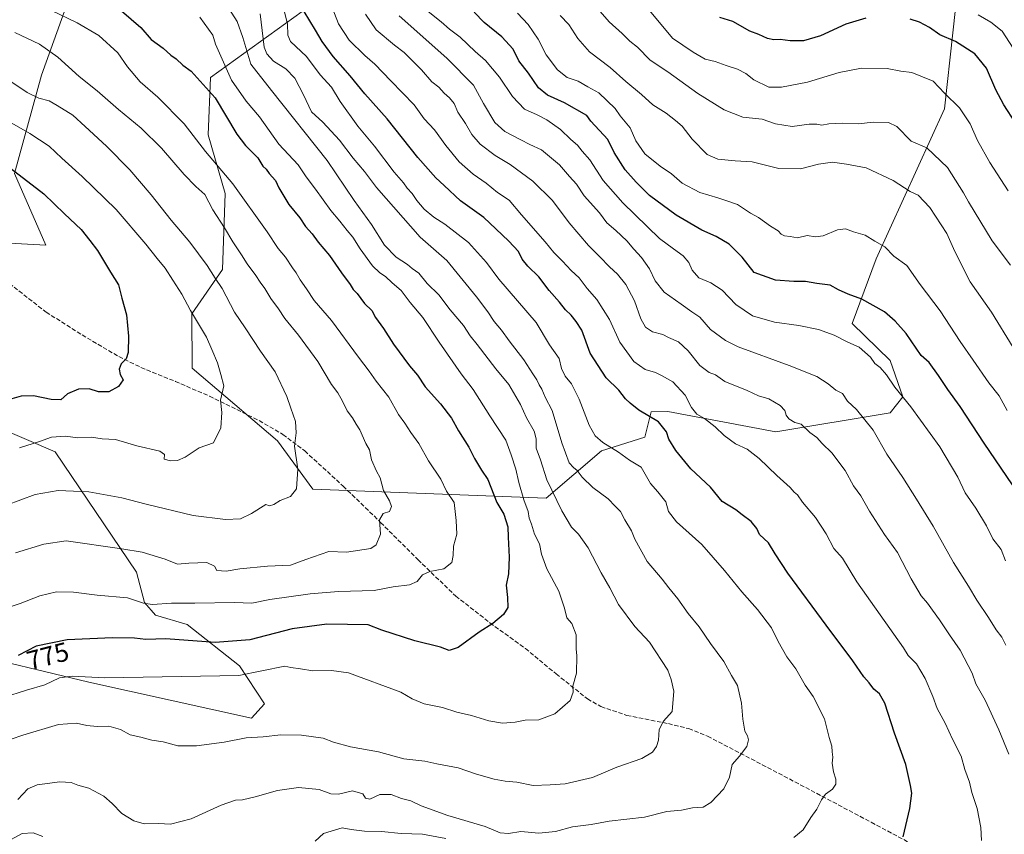
# Model space of a CAD drawing. Units: metres. Extents: x 624086 to 627529, y 4752687 to 4755063.
# Drawn here: x 624435 to 624805, y 4752841 to 4753147 of the extents above; entities that cross this region are included whole.
import ezdxf
from ezdxf.enums import TextEntityAlignment as Align

# ---------------------------------------------------------------- set-up
doc = ezdxf.new("R2010")
doc.units = ezdxf.units.M
doc.header["$MEASUREMENT"] = 0
doc.linetypes.add('DGN Style 3', pattern=[2.307223, 1.648017, -0.659207])
for name, color, linetype, lineweight in [('Arbolado forestal CxS', 92, 'Continuous', 0), ('Curva de nivel maestra', 30, 'Continuous', 30), ('Curva de nivel normal', 30, 'Continuous', 0), ('Rótulo de curva de nivel directora', 7, 'Continuous', 0), ('Senda', 7, 'DGN Style 3', 0)]:
    doc.layers.add(name, color=color, linetype=linetype, lineweight=lineweight)
doc.styles.add('Style-Arial', font='txt')

# ---------------------------------------------------------------- blocks, each defined once
blk = doc.blocks.new('*U6')
at = {"layer": 'Arbolado forestal CxS', "color": 92, "linetype": 'Continuous', "lineweight": 0}
for points in [[(625171.1942, 4752706.3981, 661.3028), (624128.25, 4752687.29, 756.2082), (624121.0616, 4753085.0404, 816.9568), (624174.1365, 4753059.2603, 820.4184), (624219.5575, 4753054.2127, 818.5759), (624261.6147, 4753069.3525, 815.7078), (624271.2353, 4753073.3609, 814.8953), (624280.9991, 4753077.4291, 813.8714), (624281.8021, 4753077.7635, 813.7666), (624335.6345, 4753071.0337, 813.0508), (624382.7379, 4753065.9861, 809.9666), (624444.9817, 4753062.6208, 802.6927), (624433.2065, 4753089.5371, 800.0783), (624443.3011, 4753126.5467, 787.1652), (624458.4425, 4753168.6031, 773.3318)], [(624541.3367, 4753150.5321, 750.9621), (624506.8579, 4753125.7369, 773.4647), (624505.9965, 4753104.1221, 778.1113), (624512.4559, 4753082.0971, 781.7251), (624511.4033, 4753053.4051, 788.4403), (624499.9369, 4753036.7834, 795.2457), (624500.0313, 4753016.3455, 796.6946), (624532.1237, 4752989.0851, 791.1904), (624545.3699, 4752970.8359, 789.1219), (624633.1209, 4752967.4257, 766.2205), (624653.9243, 4752985.2843, 755.3066), (624670.1755, 4752990.3641, 752.1861), (624672.5357, 4752999.9369, 748.7421), (624678.8875, 4753000.0589, 747.773), (624719.4933, 4752992.4383, 741.8505), (624762.4115, 4752999.5917, 731.9873), (624767.1805, 4753005.5545, 729.7333), (624762.4119, 4753019.2675, 728.5281), (624748.1563, 4753033.1407, 727.5411), (624757.2279, 4753057.4515, 720.605), (624782.8483, 4753113.8407, 706.511), (624789.1209, 4753171.1705, 691.5354)], [(624411.9767, 4752910.0591, 778.5497), (624461.1383, 4752898.2853, 769.9456), (624522.3769, 4752884.7107, 766.6548), (624527.1461, 4752890.0765, 767.796), (624517.8155, 4752904.4207, 772.2883), (624498.1459, 4752919.9229, 777.8666), (624486.2239, 4752923.5001, 779.0657), (624482.0521, 4752928.2701, 780.4836), (624479.0713, 4752939.5981, 783.4244), (624448.4655, 4752984.8783, 794.1358), (624391.0083, 4753009.5491, 807.3132)]]:
    blk.add_polyline3d(points, dxfattribs=at)

msp = doc.modelspace()

# ---------------------------------------------------------------- linework, layer by layer
at = {"layer": 'Arbolado forestal CxS', "color": 92, "linetype": 'Continuous', "lineweight": 0}
for points in [[(624121.0616, 4753085.0404, 816.9568), (624174.1365, 4753059.2603, 820.4184), (624219.5575, 4753054.2127, 818.5759), (624261.6147, 4753069.3525, 815.7078), (624271.2353, 4753073.3609, 814.8953), (624280.9991, 4753077.4291, 813.8714), (624281.8021, 4753077.7635, 813.7666), (624335.6345, 4753071.0337, 813.0508), (624382.7379, 4753065.9861, 809.9666), (624444.9817, 4753062.6208, 802.6927), (624433.2065, 4753089.5371, 800.0783), (624443.3011, 4753126.5467, 787.1652), (624458.4425, 4753168.6031, 773.3318), (624461.8079, 4753198.8839, 761.7011), (624473.5847, 4753235.8935, 742.5153), (624488.7257, 4753259.4449, 730.1206), (624508.9135, 4753282.9963, 716.8255), (624542.5593, 4753303.1829, 701.7244), (624569.4757, 4753303.1825, 695.7171), (624596.3917, 4753298.1353, 690.8055), (624614.8965, 4753286.3593, 691.7606), (624655.2707, 4753274.5827, 687.7906), (624670.8253, 4753255.2727, 689.8473)], [(624121.0616, 4753085.0404, 816.9568), (624174.1365, 4753059.2603, 820.4184), (624219.5575, 4753054.2127, 818.5759), (624261.6147, 4753069.3525, 815.7078), (624271.2353, 4753073.3609, 814.8953), (624280.9991, 4753077.4291, 813.8714), (624281.8021, 4753077.7635, 813.7666), (624335.6345, 4753071.0337, 813.0508), (624382.7379, 4753065.9861, 809.9666), (624444.9817, 4753062.6208, 802.6927), (624433.2065, 4753089.5371, 800.0783), (624443.3011, 4753126.5467, 787.1652), (624458.4425, 4753168.6031, 773.3318), (624461.8079, 4753198.8839, 761.7011), (624473.5847, 4753235.8935, 742.5153), (624488.7257, 4753259.4449, 730.1206), (624508.9135, 4753282.9963, 716.8255), (624542.5593, 4753303.1829, 701.7244), (624569.4757, 4753303.1825, 695.7171), (624596.3917, 4753298.1353, 690.8055), (624614.8965, 4753286.3593, 691.7606), (624655.2707, 4753274.5827, 687.7906), (624670.8253, 4753255.2727, 689.8473)], [(624458.4425, 4753168.6031, 773.3318), (624443.3011, 4753126.5467, 787.1652), (624433.2065, 4753089.5371, 800.0783), (624444.9817, 4753062.6208, 802.6927), (624382.7379, 4753065.9861, 809.9666), (624335.6345, 4753071.0337, 813.0508), (624281.8021, 4753077.7635, 813.7666), (624280.9991, 4753077.4291, 813.8714), (624271.2353, 4753073.3609, 814.8953), (624261.6147, 4753069.3525, 815.7078), (624219.5575, 4753054.2127, 818.5759), (624174.1365, 4753059.2603, 820.4184), (624121.0616, 4753085.0404, 816.9568), (624117.7951, 4753265.785, 787.5249)], [(624789.1209, 4753171.1705, 691.5354), (624782.8483, 4753113.8407, 706.511), (624757.2279, 4753057.4515, 720.605), (624748.1563, 4753033.1407, 727.5411), (624762.4119, 4753019.2675, 728.5281), (624767.1805, 4753005.5545, 729.7333), (624762.4115, 4752999.5917, 731.9873), (624719.4933, 4752992.4383, 741.8505), (624678.8875, 4753000.0589, 747.773), (624672.5357, 4752999.9369, 748.7421), (624670.1755, 4752990.3641, 752.1861), (624653.9243, 4752985.2843, 755.3066), (624633.1209, 4752967.4257, 766.2205), (624545.3699, 4752970.8359, 789.1219), (624532.1237, 4752989.0851, 791.1904), (624500.0313, 4753016.3455, 796.6946), (624499.9369, 4753036.7834, 795.2457), (624511.4033, 4753053.4051, 788.4403), (624512.4559, 4753082.0971, 781.7251), (624505.9965, 4753104.1221, 778.1113), (624506.8579, 4753125.7369, 773.4647), (624541.3367, 4753150.5321, 750.9621)], [(624541.3367, 4753150.5321, 750.9621), (624506.8579, 4753125.7369, 773.4647), (624505.9965, 4753104.1221, 778.1113), (624512.4559, 4753082.0971, 781.7251), (624511.4033, 4753053.4051, 788.4403), (624499.9369, 4753036.7834, 795.2457), (624500.0313, 4753016.3455, 796.6946), (624532.1237, 4752989.0851, 791.1904), (624545.3699, 4752970.8359, 789.1219), (624633.1209, 4752967.4257, 766.2205), (624653.9243, 4752985.2843, 755.3066), (624670.1755, 4752990.3641, 752.1861), (624672.5357, 4752999.9369, 748.7421), (624678.8875, 4753000.0589, 747.773), (624719.4933, 4752992.4383, 741.8505), (624762.4115, 4752999.5917, 731.9873), (624767.1805, 4753005.5545, 729.7333), (624762.4119, 4753019.2675, 728.5281), (624748.1563, 4753033.1407, 727.5411), (624757.2279, 4753057.4515, 720.605), (624782.8483, 4753113.8407, 706.511), (624789.1209, 4753171.1705, 691.5354)], [(624541.3367, 4753150.5321, 750.9621), (624506.8579, 4753125.7369, 773.4647), (624505.9965, 4753104.1221, 778.1113), (624512.4559, 4753082.0971, 781.7251), (624511.4033, 4753053.4051, 788.4403), (624499.9369, 4753036.7834, 795.2457), (624500.0313, 4753016.3455, 796.6946), (624532.1237, 4752989.0851, 791.1904), (624545.3699, 4752970.8359, 789.1219), (624633.1209, 4752967.4257, 766.2205), (624653.9243, 4752985.2843, 755.3066), (624670.1755, 4752990.3641, 752.1861), (624672.5357, 4752999.9369, 748.7421), (624678.8875, 4753000.0589, 747.773), (624719.4933, 4752992.4383, 741.8505), (624762.4115, 4752999.5917, 731.9873), (624767.1805, 4753005.5545, 729.7333), (624762.4119, 4753019.2675, 728.5281), (624748.1563, 4753033.1407, 727.5411), (624757.2279, 4753057.4515, 720.605), (624782.8483, 4753113.8407, 706.511), (624789.1209, 4753171.1705, 691.5354)], [(624391.0083, 4753009.5491, 807.3132), (624448.4655, 4752984.8783, 794.1358), (624479.0713, 4752939.5981, 783.4244), (624482.0521, 4752928.2701, 780.4836), (624486.2239, 4752923.5001, 779.0657), (624498.1459, 4752919.9229, 777.8666), (624517.8155, 4752904.4207, 772.2883), (624527.1461, 4752890.0765, 767.796), (624522.3769, 4752884.7107, 766.6548), (624461.1383, 4752898.2853, 769.9456), (624411.9767, 4752910.0591, 778.5497)], [(624411.9767, 4752910.0591, 778.5497), (624461.1383, 4752898.2853, 769.9456), (624522.3769, 4752884.7107, 766.6548), (624527.1461, 4752890.0765, 767.796), (624517.8155, 4752904.4207, 772.2883), (624498.1459, 4752919.9229, 777.8666), (624486.2239, 4752923.5001, 779.0657), (624482.0521, 4752928.2701, 780.4836), (624479.0713, 4752939.5981, 783.4244), (624448.4655, 4752984.8783, 794.1358), (624391.0083, 4753009.5491, 807.3132)], [(624411.9767, 4752910.0591, 778.5497), (624461.1383, 4752898.2853, 769.9456), (624522.3769, 4752884.7107, 766.6548), (624527.1461, 4752890.0765, 767.796), (624517.8155, 4752904.4207, 772.2883), (624498.1459, 4752919.9229, 777.8666), (624486.2239, 4752923.5001, 779.0657), (624482.0521, 4752928.2701, 780.4836), (624479.0713, 4752939.5981, 783.4244), (624448.4655, 4752984.8783, 794.1358), (624391.0083, 4753009.5491, 807.3132)]]:
    msp.add_polyline3d(points, dxfattribs=at)
at = {"layer": 'Curva de nivel maestra', "color": 30, "linetype": 'Continuous', "lineweight": 30, "flags": 128}
for points, elevation in [([(624473.45, 4753150.8101), (624480.75, 4753144.4401), (624484.55, 4753139.9101), (624489.06, 4753136.7501), (624492.02, 4753134.0501), (624494, 4753132.7301), (624496.48, 4753130.3201), (624499.66, 4753128.0201), (624508.66, 4753118.0201), (624516.79, 4753104.3701), (624520.05, 4753100.0801), (624524.73, 4753095.4201), (624526.64, 4753092.3401), (624527.79, 4753091.1501), (624528.92, 4753089.6101), (624531.28, 4753086.9701), (624532.54, 4753084.2401), (624536.35, 4753077.9101), (624540.43, 4753072.9301), (624542.56, 4753069.5801), (624545.12, 4753066.8201), (624547.33, 4753063.6901), (624551.65, 4753058.6701), (624556.12, 4753052.1501), (624559.42, 4753047.7801), (624560.59, 4753045.9501), (624562.04, 4753044.4001), (624564.84, 4753040.6501), (624567.54, 4753038.0201), (624568.99, 4753035.4601), (624571.94, 4753031.3001), (624575.7, 4753025.3301), (624581.71, 4753017.1701), (624584.74, 4753013.7101), (624587.66, 4753009.3601), (624593.4, 4753002.9601), (624597.47, 4752997.5401), (624600.18, 4752992.7801), (624604.08, 4752986.6901), (624606.13, 4752982.3901), (624608.79, 4752977.9701), (624611.12, 4752974.4801), (624614.56, 4752965.8101), (624617.15, 4752961.3801), (624618.64, 4752956.6701), (624618.79, 4752952.7601), (624619.25, 4752945.2801), (624619, 4752939.0201), (624618.01, 4752934.6901), (624618.61, 4752930.1601), (624618.75, 4752926.3501), (624617.11, 4752923.6901), (624613.08, 4752920.3501), (624607.98, 4752917.0101), (624600.06, 4752911.3001), (624596.64, 4752910.2201), (624593.32, 4752911.4501), (624583.73, 4752913.7701), (624571.3, 4752917.8601), (624566.13, 4752919.7701), (624550.66, 4752920.1201), (624537.63, 4752918.2601), (624521.65, 4752914.1601), (624508.65, 4752913.1901), (624490.09, 4752914.5101), (624482.62, 4752914.3101), (624478.32, 4752914.7801), (624470.08, 4752914.9001), (624452.99, 4752914.1801), (624441.38, 4752911.7401), (624434.53, 4752908.2301)], 775), ([(624767.32, 4752840.0201), (624769.91, 4752850.7601), (624770.57, 4752856.5401), (624770.06, 4752859.4201), (624768.37, 4752867.2901), (624764.08, 4752879.0601), (624760.48, 4752890.3401), (624758.49, 4752893.8801), (624756.27, 4752895.6201), (624754.59, 4752897.9501), (624752.58, 4752900.2801), (624748.38, 4752906.2701), (624738.38, 4752919.7401), (624723.92, 4752939.2901), (624719.18, 4752946.5401), (624716.7, 4752950.7201), (624713.37, 4752953.7401), (624712.27, 4752956.1101), (624710.23, 4752958.6801), (624706.76, 4752961.2301), (624704.42, 4752963.0801), (624699.34, 4752966.2001), (624694.9, 4752971.5501), (624687.52, 4752978.4501), (624681.82, 4752985.4101), (624679.25, 4752989.6901), (624678.31, 4752992.3501), (624675.29, 4752996.1601), (624667.99, 4753000.5601), (624664.71, 4753003.1501), (624662.9, 4753004.8201), (624660.42, 4753008.1101), (624655.65, 4753012.6801), (624649.63, 4753022.0201), (624646.5, 4753030.6501), (624644.39, 4753033.8501), (624642.52, 4753036.2301), (624640.34, 4753038.2401), (624638.16, 4753041.2001), (624634.29, 4753045.6201), (624630.4, 4753050.7001), (624626.18, 4753054.7001), (624624.09, 4753057.3601), (624622.68, 4753060.2301), (624619.11, 4753064.1701), (624614.14, 4753068.7001), (624609.66, 4753073.0201), (624600.92, 4753079.2801), (624594.81, 4753085.0601), (624591.61, 4753087.9801), (624584.85, 4753095.6401), (624573.39, 4753110.1301), (624564.95, 4753119.4901), (624559.41, 4753126.2701), (624553.03, 4753133.5201), (624548.88, 4753139.2401), (624546.44, 4753143.4701), (624542.11, 4753150.5301)], 750), ([(624810.63, 4752969.3201), (624797.81, 4752988.1701), (624788.78, 4753001.9101), (624784.19, 4753008.2901), (624780.67, 4753013.6401), (624777.13, 4753018.4901), (624774.16, 4753021.1401), (624768.43, 4753029.4501), (624764.38, 4753034.0801), (624760.28, 4753037.5101), (624751.83, 4753042.3401), (624746.69, 4753044.2101), (624742.97, 4753045.8501), (624739.88, 4753047.5301), (624734.93, 4753048.1601), (624730.65, 4753048.9601), (624726.19, 4753048.9101), (624719.36, 4753049.5101), (624711.29, 4753052.3201), (624706.75, 4753058.1101), (624701.96, 4753062.9901), (624696.98, 4753065.9301), (624691.59, 4753068.2801), (624681.94, 4753073.8801), (624671.94, 4753081.3001), (624666.98, 4753086.3401), (624662.78, 4753090.9101), (624658.63, 4753097.4101), (624656.35, 4753102.3201), (624649.94, 4753109.3001), (624648.4, 4753111.4401), (624639.95, 4753116.1901), (624633.67, 4753119.0401), (624630.28, 4753121.8501), (624626.43, 4753127.2901), (624622.87, 4753131.9001), (624620.65, 4753136.3401), (624616.5, 4753141.0001), (624609.77, 4753146.3901), (624606.08, 4753150.2601)], 725), ([(624753.36, 4753147.9601), (624745.76, 4753145.7201), (624736.27, 4753141.3601), (624729.9, 4753139.4701), (624724.9, 4753139.4501), (624721.15, 4753140.0101), (624718.7, 4753139.8701), (624716.36, 4753140.3401), (624713.05, 4753141.8001), (624709.67, 4753143.1601), (624703.27, 4753146.6801), (624698.43, 4753148.2101)], 700), ([(624809.56, 4753108.6901), (624805.18, 4753115.3501), (624802.2, 4753121.0401), (624798.7, 4753129.1901), (624794.27, 4753134.6201), (624787.06, 4753139.2101), (624781.1, 4753141.7801), (624777.22, 4753144.5101), (624773.5, 4753146.5201), (624770.03, 4753147.6101)], 700), ([(624431.7, 4753091.5601), (624444.19, 4753081.9801), (624451.98, 4753074.3801), (624458.22, 4753068.5201), (624461.5, 4753064.4001), (624464.44, 4753060.5601), (624469.33, 4753052.5001), (624472.31, 4753047.6701), (624473.61, 4753042.6401), (624475.34, 4753036.4401), (624476.07, 4753028.3901), (624475.9, 4753022.1901), (624475.14, 4753019.9001), (624473.32, 4753018.0201), (624472.58, 4753016.0001), (624472.92, 4753013.9601), (624474.05, 4753011.9201), (624472.34, 4753009.4901), (624468.66, 4753007.4701), (624464.79, 4753007.4801), (624461.28, 4753008.5201), (624457.25, 4753008.4301), (624453.11, 4753006.7201), (624450.66, 4753004.4801), (624446.99, 4753004.5901), (624440.3, 4753006.0101), (624435.66, 4753005.8001), (624430.46, 4753004.3401)], 800)]:
    msp.add_lwpolyline(points, dxfattribs=dict(at, elevation=elevation))
at = {"layer": 'Curva de nivel normal', "color": 30, "linetype": 'Continuous', "lineweight": 0, "flags": 128}
for points, elevation in [([(624726.18, 4752839.78), (624729.73, 4752842.66), (624732.57, 4752847.35), (624734.9, 4752850.44), (624736.58, 4752854.05), (624738.17, 4752856.11), (624740.72, 4752858.02), (624741.97, 4752859.94), (624741.97, 4752861.75), (624741.09, 4752864.47), (624740.7, 4752867.74), (624740.92, 4752870.02), (624740.61, 4752872.05), (624740.51, 4752874.24), (624739.47, 4752877.5), (624737.76, 4752884.45), (624733.5, 4752892.86), (624730.48, 4752897.17), (624726.95, 4752903.31), (624723.58, 4752907.72), (624720.38, 4752913.53), (624717.88, 4752918.71), (624712.56, 4752925.54), (624706.66, 4752932.18), (624700.19, 4752940.28), (624691.66, 4752950.01), (624682.12, 4752958.56), (624679.05, 4752962.41), (624678.05, 4752966.08), (624675.09, 4752969.79), (624672.32, 4752973.01), (624668.81, 4752979.17), (624664.42, 4752981.78), (624660.36, 4752984.72), (624654.42, 4752988.44), (624651.49, 4752990.85), (624649.31, 4752994.92), (624645.5, 4753004.67), (624642.63, 4753010.4), (624640.23, 4753013.38), (624638.84, 4753016.2), (624637.99, 4753020.02), (624634.4, 4753025.09), (624629.34, 4753033.47), (624615.31, 4753049.78), (624610.68, 4753056.04), (624603.86, 4753063.56), (624594.96, 4753070.49), (624590.84, 4753073.12), (624587.27, 4753076.11), (624584.48, 4753079.41), (624582.71, 4753082.07), (624580.85, 4753084.03), (624579.44, 4753086.07), (624575.92, 4753090.1), (624568.53, 4753099.89), (624562.3, 4753107.33), (624555.6, 4753116.63), (624552.34, 4753122.03), (624548.14, 4753126.63), (624543.06, 4753133.62), (624536.97, 4753139.16), (624536, 4753141.66), (624535.8, 4753145.88), (624531.5, 4753163.02)], 755), ([(624512.95, 4753153.06), (624516.94, 4753146.69), (624519.02, 4753140.77), (624522.12, 4753130.75), (624529.89, 4753120.83), (624550.75, 4753094.48), (624560.98, 4753079.44), (624567.4, 4753070.43), (624572.3, 4753062.66), (624576.7, 4753058.06), (624580.93, 4753055.29), (624582.79, 4753053.82), (624585.28, 4753052.08), (624588.4, 4753048.18), (624592.75, 4753043.94), (624597.05, 4753038.33), (624602, 4753032.43), (624604.48, 4753028.51), (624607.17, 4753025.2), (624614.18, 4753016.07), (624619.02, 4753010.17), (624623.52, 4753002.66), (624625.7, 4752997.63), (624628.61, 4752992.69), (624629.38, 4752989.73), (624629.37, 4752986.25), (624630.92, 4752981.94), (624633.33, 4752974.36), (624638.96, 4752962.64), (624642.65, 4752956.59), (624645.26, 4752953.95), (624648.9, 4752948.75), (624653.74, 4752939.35), (624657.1, 4752933.69), (624660.34, 4752927.42), (624666.47, 4752919.13), (624671.93, 4752913.36), (624678.9, 4752902.83), (624680.14, 4752899.21), (624681.06, 4752894.9), (624680.54, 4752887.28), (624677.22, 4752883.53), (624675.61, 4752880.43), (624675.32, 4752876.47), (624674.58, 4752874.02), (624673.15, 4752871.97), (624669.12, 4752869.57), (624659.66, 4752866.34), (624650.53, 4752862.4), (624640.29, 4752859.98), (624634.66, 4752859.63), (624628.24, 4752859.41), (624622.12, 4752860.66), (624617.68, 4752861.04), (624613.53, 4752861.81), (624606.92, 4752863.67), (624599.99, 4752866.04), (624591.99, 4752867.55), (624587.46, 4752868.54), (624579.54, 4752869.42), (624570.11, 4752872.1), (624559.53, 4752873.97), (624553.14, 4752875.69), (624549.29, 4752877.13), (624541.09, 4752878.28), (624533.37, 4752878.39), (624526.75, 4752877.74), (624520.33, 4752877.35), (624511.99, 4752875.66), (624501.66, 4752874.26), (624494.68, 4752874.3), (624489.11, 4752875.78), (624484.81, 4752876.47), (624480.69, 4752877.58), (624476.74, 4752878.4), (624473.07, 4752880.42), (624468.67, 4752881.66), (624464.25, 4752881.6), (624460.41, 4752881.94), (624456.48, 4752882.87), (624449.75, 4752882.28), (624436.3, 4752878.28), (624427.47, 4752875.26)], 765), ([(624650.77, 4753153.46), (624656.8, 4753146.58), (624661.65, 4753142.2), (624664.62, 4753139.37), (624667.45, 4753137.11), (624672.21, 4753132.18), (624678.9, 4753127.76), (624690.16, 4753119.66), (624699.99, 4753113.48), (624707.08, 4753110.76), (624714.38, 4753110.07), (624719.38, 4753108.22), (624725.56, 4753107.2), (624732.05, 4753108.08), (624734.92, 4753108.19), (624736.71, 4753107.76), (624739.33, 4753108.24), (624744.66, 4753108.56), (624750.51, 4753108.28), (624756.07, 4753108.9), (624761.84, 4753108.77), (624764.91, 4753107.25), (624770.39, 4753101.75), (624776.25, 4753099.21), (624783.97, 4753091.78), (624790.07, 4753082.26), (624791.85, 4753078.92), (624800.79, 4753064.3), (624807.68, 4753055.15)], 710), ([(624446.93, 4753150.97), (624456.76, 4753146.22), (624464.88, 4753141.44), (624472.05, 4753135), (624475.7, 4753129.72), (624480.49, 4753124.1), (624487.15, 4753118.31), (624497.01, 4753108.23), (624504.97, 4753097.87), (624515.32, 4753085.67), (624528.22, 4753067.66), (624532.38, 4753061.4), (624535.14, 4753058.16), (624537.76, 4753054.12), (624539.17, 4753052.19), (624540.57, 4753049.6), (624542.97, 4753046.24), (624545.86, 4753041.85), (624552.4, 4753034.34), (624562.53, 4753020.48), (624566.57, 4753015.26), (624569.14, 4753011.41), (624573.96, 4753005.47), (624577.58, 4752998.98), (624579.96, 4752995.69), (624582.26, 4752992.12), (624585.23, 4752988.02), (624588.83, 4752981.55), (624593.54, 4752974.63), (624595.65, 4752970.13), (624598.55, 4752965.85), (624599.3, 4752959.07), (624599.57, 4752953.94), (624598.24, 4752949.35), (624598.18, 4752945.88), (624597.59, 4752943.28), (624594.58, 4752940.91), (624589.42, 4752939.83), (624586.66, 4752938.6), (624584.66, 4752936.16), (624581.71, 4752934.84), (624575.54, 4752934.07), (624568.46, 4752932.7), (624554.98, 4752932.39), (624544.33, 4752931.54), (624529.24, 4752929.32), (624522.39, 4752928), (624515.92, 4752928.17), (624500.99, 4752927.92), (624492.21, 4752927.93), (624485.14, 4752927.51), (624481.67, 4752928.03), (624475.65, 4752930.01), (624464.25, 4752930.94), (624455.41, 4752932.1), (624449.05, 4752932.24), (624442.73, 4752930.73), (624435.3, 4752927.83), (624422.85, 4752923.69)], 780), ([(624434.41, 4752854.09), (624438.24, 4752858.14), (624441.75, 4752859.59), (624450.3, 4752860.76), (624454.51, 4752860.48), (624456.99, 4752859.5), (624461.15, 4752858.37), (624466.8, 4752855.32), (624469.98, 4752852.68), (624473.51, 4752848.87), (624478.02, 4752846.05), (624481.98, 4752845.01), (624487.34, 4752845.04), (624491.84, 4752844.87), (624499.61, 4752846.79), (624510.96, 4752851.94), (624516.33, 4752853.87), (624518.99, 4752854.04), (624523.66, 4752855.14), (624532.14, 4752857.5), (624539.93, 4752858.61), (624547.78, 4752857.89), (624552.15, 4752856.2), (624555.04, 4752856.07), (624560.33, 4752857.36), (624564.18, 4752856.21), (624565.22, 4752854.58), (624566.81, 4752854.27), (624570.63, 4752856.04), (624574.78, 4752855.95), (624578.67, 4752854.56), (624582.26, 4752853.67), (624586.08, 4752851.78), (624596.13, 4752848.09), (624610.23, 4752843.99), (624615.81, 4752841.62), (624618.94, 4752841.39), (624623.64, 4752842.03), (624630.4, 4752841.44), (624636.66, 4752842.12), (624642.99, 4752843.86), (624649.99, 4752844.66), (624656.84, 4752845.99), (624670.04, 4752847.46), (624678.47, 4752849.67), (624684.05, 4752850.12), (624688.12, 4752850.98), (624692.14, 4752851.26), (624695.07, 4752852.98), (624699.86, 4752858.18), (624702.04, 4752862.48), (624703.05, 4752867.35), (624705.79, 4752870.43), (624708.58, 4752874.09), (624709.18, 4752876.54), (624708.75, 4752878.11), (624707.82, 4752879.85), (624707.03, 4752884.36), (624706.56, 4752890.39), (624704.99, 4752897.05), (624702.8, 4752900.76), (624699.89, 4752906.06), (624694.96, 4752912.79), (624690.62, 4752919.05), (624686.52, 4752924.1), (624682.64, 4752929.62), (624679.27, 4752933.75), (624676.78, 4752937.04), (624671.14, 4752943.69), (624666.46, 4752951.98), (624665.15, 4752955.17), (624662.66, 4752959.36), (624661.08, 4752962.44), (624659.04, 4752964.4), (624656.47, 4752967.17), (624650.72, 4752971.41), (624646.62, 4752975.32), (624644.81, 4752977.84), (624643.33, 4752979.02), (624641.74, 4752980.72), (624638.95, 4752988.31), (624635.39, 4753000.4), (624632.7, 4753005.4), (624631.48, 4753008.51), (624630.52, 4753010.03), (624629.62, 4753011.92), (624628.05, 4753014.23), (624624.75, 4753019.45), (624619.2, 4753026.64), (624616.34, 4753030.62), (624613.5, 4753033.94), (624611.22, 4753037.49), (624606.87, 4753043.23), (624595.73, 4753056.9), (624585.7, 4753065.61), (624569.31, 4753084.35), (624564.82, 4753090.34), (624560.57, 4753095.35), (624555.36, 4753102.12), (624549.16, 4753108.82), (624544.85, 4753112.82), (624541.82, 4753119.2), (624538.62, 4753125.38), (624535.18, 4753128.89), (624530.61, 4753131.79), (624528.04, 4753134.53), (624527.12, 4753137.12), (624525.52, 4753149.57)], 760), ([(624552.64, 4753151.95), (624555, 4753145.82), (624559.08, 4753139.73), (624564.92, 4753133.94), (624568.71, 4753130.74), (624574.69, 4753124.38), (624583.44, 4753115.43), (624587.27, 4753110.16), (624591.1, 4753106.01), (624595.35, 4753100.05), (624600.37, 4753093.98), (624605.63, 4753089.35), (624610.5, 4753085.99), (624614.82, 4753082.4), (624619.18, 4753079.6), (624623.79, 4753074), (624632.69, 4753063.93), (624635.94, 4753059.81), (624639.27, 4753056.62), (624642.57, 4753053.04), (624645.48, 4753050.3), (624648.57, 4753046.32), (624652.12, 4753042.16), (624656.91, 4753034.66), (624660.84, 4753026.1), (624666.06, 4753018.81), (624670.37, 4753015.86), (624674.19, 4753014.71), (624676.69, 4753013.5), (624680.8, 4753011.24), (624685.38, 4753006.18), (624687.7, 4753001.5), (624689.71, 4752999.07), (624692.69, 4752997.38), (624696.65, 4752994.34), (624700.03, 4752991.06), (624704.24, 4752987.94), (624708.72, 4752985.94), (624713.26, 4752982.42), (624719.78, 4752976), (624724.83, 4752971.52), (624726.4, 4752969.76), (624727.55, 4752968.67), (624729.48, 4752965.91), (624734.36, 4752960.15), (624738.44, 4752954.06), (624741.3, 4752948.58), (624744.47, 4752944.85), (624749.88, 4752936.02), (624767.42, 4752911.22), (624769.28, 4752908.3), (624772.34, 4752905.19), (624775.67, 4752899.64), (624778.46, 4752892.83), (624780.07, 4752888.39), (624783.13, 4752882.82), (624785.95, 4752876.8), (624789.1, 4752870.44), (624790.54, 4752865.39), (624792.28, 4752860.58), (624793.15, 4752856.81), (624795.11, 4752850.8), (624796.5, 4752843.53), (624796.83, 4752838.73)], 745), ([(624565.23, 4753149.47), (624569.22, 4753143.57), (624576.09, 4753137.81), (624579.67, 4753135.03), (624586.26, 4753128.62), (624590.09, 4753124.02), (624592.72, 4753122), (624594.72, 4753119.76), (624596.75, 4753118.04), (624598.52, 4753115.88), (624599.96, 4753112.66), (624602.82, 4753108.44), (624605.2, 4753104.26), (624608.35, 4753100.63), (624613.89, 4753096.3), (624619.53, 4753092.96), (624628.08, 4753086.67), (624635.46, 4753079.43), (624641.81, 4753070.99), (624649.09, 4753062.45), (624653.33, 4753058.27), (624656.95, 4753054.45), (624659.94, 4753051.72), (624663.01, 4753047.83), (624666.35, 4753041.68), (624668.68, 4753034.95), (624670.45, 4753031.77), (624673.1, 4753030.05), (624676.98, 4753028.99), (624679.15, 4753027.84), (624682.86, 4753026.22), (624686.51, 4753022.87), (624690.91, 4753017.32), (624694.44, 4753014.69), (624696.79, 4753013.81), (624700.29, 4753011.38), (624708.72, 4753007.97), (624712.92, 4753005.98), (624716.85, 4753004.76), (624721.15, 4753002.28), (624722.89, 4753000.4), (624723.38, 4752998.74), (624724.4, 4752997.35), (624726.58, 4752995.96), (624728.96, 4752995.25), (624732.19, 4752992.21), (624734.89, 4752990.25), (624736.94, 4752987.97), (624740.51, 4752984.53), (624745.57, 4752977.85), (624748.72, 4752972.06), (624751.45, 4752968.39), (624754.73, 4752962.56), (624760.28, 4752953.85), (624765.21, 4752947.03), (624770.36, 4752937.07), (624774.08, 4752930.69), (624776.51, 4752927.93), (624778.31, 4752925.34), (624781.06, 4752921.75), (624784.71, 4752916.07), (624788.82, 4752910.3), (624793.34, 4752901.62), (624794.71, 4752897.6), (624798.18, 4752891.54), (624803.28, 4752880.31), (624807.1, 4752871.12)], 740), ([(624806, 4752912.23), (624804.47, 4752915.12), (624802.27, 4752917.96), (624799.41, 4752922.57), (624795.01, 4752929.09), (624791.94, 4752934.38), (624786.24, 4752943.26), (624778.64, 4752956.9), (624772.33, 4752967.08), (624767.27, 4752975.29), (624761.18, 4752984), (624756.06, 4752993.04), (624749.85, 4753000.8), (624746.46, 4753004), (624744.5, 4753006.84), (624742.08, 4753008.02), (624739.16, 4753010.52), (624734.87, 4753013.23), (624724.54, 4753017.33), (624705.29, 4753024.37), (624700.55, 4753026.74), (624694.84, 4753030.96), (624690.83, 4753035.52), (624687.83, 4753037.52), (624683.88, 4753040.43), (624677.52, 4753044.97), (624674.04, 4753049.25), (624671.98, 4753053.67), (624668.97, 4753058), (624666.02, 4753061.17), (624663.44, 4753064.29), (624659.32, 4753068.14), (624655.91, 4753071), (624653.18, 4753074.77), (624647.36, 4753081.12), (624644.46, 4753085.62), (624641.85, 4753088.41), (624638.1, 4753092.84), (624631.39, 4753098.44), (624626.99, 4753100.42), (624623.63, 4753102.29), (624617.57, 4753105.31), (624613.75, 4753108.7), (624609.58, 4753115.94), (624605.78, 4753122.8), (624595.71, 4753133), (624577.78, 4753148.86)], 735), ([(624805.76, 4752943.88), (624804.23, 4752948.12), (624801.08, 4752952.13), (624798.66, 4752957.03), (624794.7, 4752963.73), (624790.71, 4752969.41), (624787.94, 4752975.3), (624781.1, 4752986.76), (624770.28, 4753001.82), (624764.21, 4753009.2), (624761.05, 4753013.87), (624758.68, 4753016.56), (624756.74, 4753018.05), (624755.03, 4753020.49), (624750.84, 4753024.27), (624746.48, 4753026.12), (624741.44, 4753028.75), (624735.49, 4753030.92), (624728.16, 4753032.39), (624718.93, 4753033.66), (624710.68, 4753036.02), (624704.4, 4753040.36), (624699.3, 4753045.73), (624694.97, 4753048.44), (624690.5, 4753050.3), (624688.05, 4753053.19), (624686.8, 4753056.16), (624684.63, 4753058.61), (624681.05, 4753061.22), (624675.76, 4753065.08), (624661.89, 4753078.58), (624654.6, 4753086.92), (624649.5, 4753094.67), (624646.62, 4753097.93), (624644.88, 4753100.24), (624642.4, 4753102.42), (624638.44, 4753106.13), (624633.39, 4753109.75), (624629.76, 4753111.68), (624624.91, 4753113.83), (624620.43, 4753118.5), (624615.52, 4753125.83), (624610.24, 4753132.09), (624606.47, 4753135.5), (624600.83, 4753140.86), (624596.8, 4753143.81), (624593.58, 4753146.58), (624586.82, 4753152.03)], 730), ([(624622.33, 4753149.92), (624626.32, 4753145.64), (624630.06, 4753140.09), (624633.05, 4753134.22), (624637.41, 4753128.59), (624640.96, 4753125.73), (624645.11, 4753124.36), (624648.83, 4753122.13), (624652.87, 4753119.88), (624659.05, 4753113.96), (624660.99, 4753111.24), (624664.66, 4753106.69), (624666.84, 4753101.87), (624670.22, 4753096.92), (624675.92, 4753092.28), (624680.29, 4753089.5), (624684.23, 4753085.99), (624690.83, 4753082.44), (624697.66, 4753080.48), (624700.99, 4753079.23), (624704.99, 4753077.97), (624709.94, 4753074.69), (624712.97, 4753072.99), (624717.42, 4753069.78), (624720.37, 4753068.06), (624721.42, 4753066.78), (624722.78, 4753066.14), (624724.87, 4753065.9), (624727.67, 4753065.37), (624731.28, 4753066.23), (624734.38, 4753065.76), (624737.21, 4753066.16), (624742.69, 4753068.38), (624745.67, 4753068.7), (624748.61, 4753067.63), (624753, 4753066.36), (624756.68, 4753064.11), (624760.43, 4753061.96), (624763.88, 4753058.43), (624768.72, 4753055.02), (624773.73, 4753047.78), (624781.24, 4753037.87), (624788.74, 4753026.44), (624793.72, 4753019.42), (624799.54, 4753010.9), (624803.38, 4753005.99), (624806.44, 4753000.48)], 720), ([(624808.75, 4753024.1), (624800.52, 4753037.45), (624792.49, 4753048.85), (624786.78, 4753060.18), (624783.82, 4753067.05), (624777.38, 4753076.82), (624773.02, 4753081.41), (624769.94, 4753082.76), (624763.64, 4753086.96), (624753.49, 4753091.67), (624745.99, 4753093.13), (624740.72, 4753093.85), (624735.56, 4753093.1), (624728.69, 4753091.32), (624720.65, 4753091.49), (624710.56, 4753093.92), (624704.16, 4753094.34), (624697.63, 4753094.92), (624693.6, 4753096.78), (624687.97, 4753102.43), (624684.22, 4753107.33), (624681.68, 4753109.5), (624678.19, 4753112.22), (624673.16, 4753115.37), (624669, 4753119.23), (624663.1, 4753124.12), (624657.14, 4753129.5), (624649.41, 4753135.36), (624645.06, 4753140.3), (624641.66, 4753145.59), (624638.43, 4753148.95)], 715), ([(624806.81, 4753083.05), (624799.88, 4753093.71), (624795.28, 4753101.97), (624792.51, 4753108.21), (624788.58, 4753114.27), (624782.93, 4753119.81), (624778.63, 4753124.33), (624770.62, 4753127.57), (624766.5, 4753128.07), (624761.29, 4753129.06), (624751.66, 4753129.18), (624743.33, 4753127.61), (624731.33, 4753123.87), (624721.63, 4753122.1), (624716.89, 4753122.09), (624711.22, 4753124.79), (624708.15, 4753127.18), (624705.08, 4753128.78), (624700.81, 4753130.17), (624696.68, 4753131.7), (624692.84, 4753132.53), (624688.37, 4753135.19), (624680.61, 4753140.49), (624671.4, 4753151.66)], 705), ([(624808.72, 4753136.77), (624804.62, 4753143.05), (624800.33, 4753146.51), (624795.48, 4753149.2)], 695), ([(624429.07, 4752892.54), (624437.74, 4752895.26), (624444.59, 4752897.3), (624450.14, 4752899.84), (624454.93, 4752900.57), (624467.14, 4752899.9), (624517.55, 4752900.8), (624534.84, 4752904.24), (624537.06, 4752903.74), (624540.68, 4752903.3), (624545.39, 4752902.48), (624552.34, 4752902.62), (624558.84, 4752901.77), (624578.42, 4752894.51), (624582.73, 4752892), (624587.26, 4752890.15), (624594.11, 4752888.78), (624599.47, 4752886.99), (624605.01, 4752885.7), (624611.59, 4752883.72), (624616.75, 4752882.85), (624621.44, 4752883.23), (624625.25, 4752883.94), (624630.4, 4752884.1), (624636.38, 4752886.31), (624642.11, 4752891.4), (624643.26, 4752894.53), (624643.15, 4752896.81), (624644.57, 4752901.64), (624644.66, 4752908.12), (624644.33, 4752910.77), (624644.42, 4752916.04), (624642.7, 4752920.35), (624640.9, 4752922.41), (624640.06, 4752926.09), (624637.82, 4752932.48), (624633.38, 4752940.94), (624631.4, 4752946.4), (624630.65, 4752950.34), (624628.78, 4752953.98), (624627.58, 4752957.64), (624626.73, 4752959.93), (624626.37, 4752962.4), (624624.76, 4752966.79), (624622.87, 4752973.33), (624621.74, 4752978.34), (624619.95, 4752983.76), (624617.98, 4752989.31), (624611.88, 4752998.42), (624605.63, 4753008.35), (624601.21, 4753014.21), (624592.83, 4753026.19), (624586.72, 4753035.41), (624581.97, 4753041), (624578.54, 4753045.56), (624575.19, 4753048.43), (624572.7, 4753050.89), (624570.58, 4753052.15), (624567.82, 4753054.85), (624563.18, 4753061.24), (624560.48, 4753065.62), (624558.27, 4753068.17), (624555.58, 4753071.68), (624552.1, 4753075.65), (624546.33, 4753083.69), (624542.93, 4753088.29), (624539.84, 4753092.86), (624532.56, 4753100.62), (624525.29, 4753110.83), (624520.31, 4753116.77), (624514.82, 4753124.64), (624508.77, 4753138.24), (624507.72, 4753141.59), (624502.92, 4753148.32)], 770), ([(624433.6, 4752946.88), (624444.18, 4752950.17), (624452.66, 4752951.43), (624473.54, 4752948.4), (624481.16, 4752947.19), (624489.85, 4752944.54), (624494.55, 4752942.58), (624498.72, 4752942.99), (624505.51, 4752943.21), (624508.35, 4752941.94), (624509.33, 4752940.24), (624512.82, 4752939.98), (624517.99, 4752940.84), (624528.29, 4752941.84), (624536.96, 4752942.21), (624542.73, 4752944.38), (624551.44, 4752947.4), (624557.99, 4752947.18), (624567.14, 4752948.48), (624569.15, 4752949.96), (624570.81, 4752953.94), (624570.5, 4752959.35), (624571.86, 4752961.69), (624574.26, 4752962.46), (624574.98, 4752964.33), (624574.25, 4752966.43), (624571.92, 4752970.35), (624570.72, 4752975.17), (624569.36, 4752977.63), (624567.42, 4752981.86), (624566.63, 4752985.59), (624565.35, 4752988.05), (624563.07, 4752993.1), (624561.64, 4752995.33), (624560.28, 4752997.72), (624558.28, 4753000.32), (624556.57, 4753003.92), (624554.74, 4753007.06), (624552.34, 4753010.25), (624547.24, 4753018.83), (624539.98, 4753028.82), (624534.8, 4753035.08), (624532.47, 4753038.64), (624529.56, 4753042.58), (624527.31, 4753046.34), (624525.54, 4753048.67), (624524.01, 4753051.21), (624520.68, 4753055.54), (624518.62, 4753059), (624515.36, 4753063.88), (624512.15, 4753069.17), (624507.72, 4753075.86), (624504.71, 4753081.65), (624501.36, 4753084.72), (624496.99, 4753089.16), (624488.46, 4753099.04), (624480.83, 4753106.66), (624472.33, 4753113.69), (624464.34, 4753120.7), (624457.48, 4753126.11), (624449.5, 4753133.3), (624442.55, 4753138.19), (624433.29, 4753142.65)], 785), ([(624430.25, 4752964.81), (624441.01, 4752968.87), (624449.62, 4752970.36), (624461.17, 4752969.82), (624473.55, 4752967.59), (624482.66, 4752965.22), (624500.33, 4752960.95), (624512.56, 4752959.38), (624518.12, 4752959.64), (624522.35, 4752961.71), (624527.7, 4752965.06), (624529.04, 4752964.54), (624530.66, 4752965.03), (624533.11, 4752966.64), (624536.92, 4752968.14), (624539.24, 4752971.02), (624539.8, 4752978.35), (624538.46, 4752987.02), (624539.15, 4752992.02), (624538.9, 4752996.35), (624537.13, 4753001.35), (624535.66, 4753005.69), (624531.18, 4753015.02), (624525.65, 4753022.8), (624519.92, 4753031.47), (624515.87, 4753037.47), (624511.27, 4753046.32), (624508.66, 4753050.21), (624505.7, 4753055.02), (624499.08, 4753063.77), (624492.07, 4753072.05), (624484.59, 4753081.59), (624476.52, 4753090.98), (624467.8, 4753099.87), (624459.8, 4753107.3), (624455.19, 4753111.55), (624449.3, 4753115.17), (624446.21, 4753116.96), (624442.4, 4753117.94), (624437.97, 4753120), (624431.42, 4753124.45)], 790), ([(624426.83, 4753111.52), (624438.97, 4753104.62), (624446.2, 4753099.82), (624450.97, 4753095.38), (624458.7, 4753088.5), (624471.4, 4753076.09), (624482.64, 4753063), (624486.81, 4753057.59), (624489.9, 4753053.94), (624492.7, 4753049.51), (624496.12, 4753044.23), (624499.34, 4753038.06), (624505.34, 4753027.98), (624507.43, 4753023.36), (624509.5, 4753018.35), (624510.83, 4753014.03), (624511.92, 4753009.73), (624510.7, 4753004.36), (624511.15, 4752999.69), (624510.83, 4752993.87), (624508.09, 4752988.29), (624502.66, 4752986.41), (624497.33, 4752982.9), (624494.54, 4752981.59), (624491.85, 4752981.44), (624489.42, 4752982.19), (624489.65, 4752983.83), (624487.83, 4752985.13), (624479.15, 4752987.14), (624471.22, 4752989.55), (624466.23, 4752989.75), (624462.22, 4752990.38), (624456.99, 4752990.21), (624452.33, 4752990.81), (624447.08, 4752990.43), (624442.67, 4752988.75), (624435.08, 4752986.44)], 795), ([(624430.35, 4752838.14), (624436.12, 4752841.31), (624440.25, 4752841.61), (624443.84, 4752840.2)], 755), ([(624546.2, 4752838.48), (624549.45, 4752841.35), (624556.45, 4752843.47), (624559.8, 4752842.82), (624564.84, 4752842.19), (624571.24, 4752842.11), (624578.64, 4752841.39), (624586.59, 4752841.13), (624595.4, 4752839.42)], 755)]:
    msp.add_lwpolyline(points, dxfattribs=dict(at, elevation=elevation))
at = {"layer": 'Senda', "color": 7, "linetype": 'DGN Style 3', "lineweight": 0}
msp.add_polyline3d([(624425.7901, 4753052.5101, 814.0551), (624445.0601, 4753037.4601, 811.1613), (624458.6101, 4753028.8401, 811.6671), (624472.4501, 4753020.6901, 811.34), (624480.7601, 4753016.6401, 811.1611), (624493.6901, 4753011.3601, 803.2497), (624506.5001, 4753005.8401, 802.6564), (624525.2201, 4752996.6501, 798.257), (624534.1301, 4752991.4101, 799.5793), (624542.3401, 4752985.2301, 797.2973), (624556.7701, 4752971.9901, 794.8376), (624570.8801, 4752958.3501, 789.6389), (624584.8801, 4752944.3301, 789.6767), (624599.1101, 4752930.6401, 782.9727), (624611.9901, 4752920.5601, 782.0239), (624625.2801, 4752910.9301, 781.9857), (624636.8701, 4752901.3501, 779.0891), (624648.6401, 4752891.9801, 775.1324), (624653.7001, 4752889.0501, 773.9456), (624663.4701, 4752885.7501, 777.9354), (624679.0601, 4752882.6601, 776.1463), (624686.6901, 4752880.7701, 776.2909), (624693.8301, 4752877.9001, 772.1715), (624714.3501, 4752867.2101, 764.7549), (624734.7801, 4752856.4601, 760.7668), (624755.3401, 4752845.5401, 759.954), (624775.8701, 4752834.5701, 756.039)], dxfattribs=at)

# ---------------------------------------------------------------- block references
at = {"layer": 'Arbolado forestal CxS', "color": 92, "linetype": 'Continuous', "lineweight": 0}
msp.add_blockref('*U6', (0, 0), dxfattribs=at)

# ---------------------------------------------------------------- texts
at = {"layer": 'Rótulo de curva de nivel directora', "color": 7, "linetype": 'Continuous', "lineweight": 0, "style": 'Style-Arial'}
msp.add_text('775', height=7, rotation=14.610701, dxfattribs=at).set_placement((624445.7426, 4752908.0877), align=Align.MIDDLE_CENTER)

doc.saveas('drawing.dxf')
